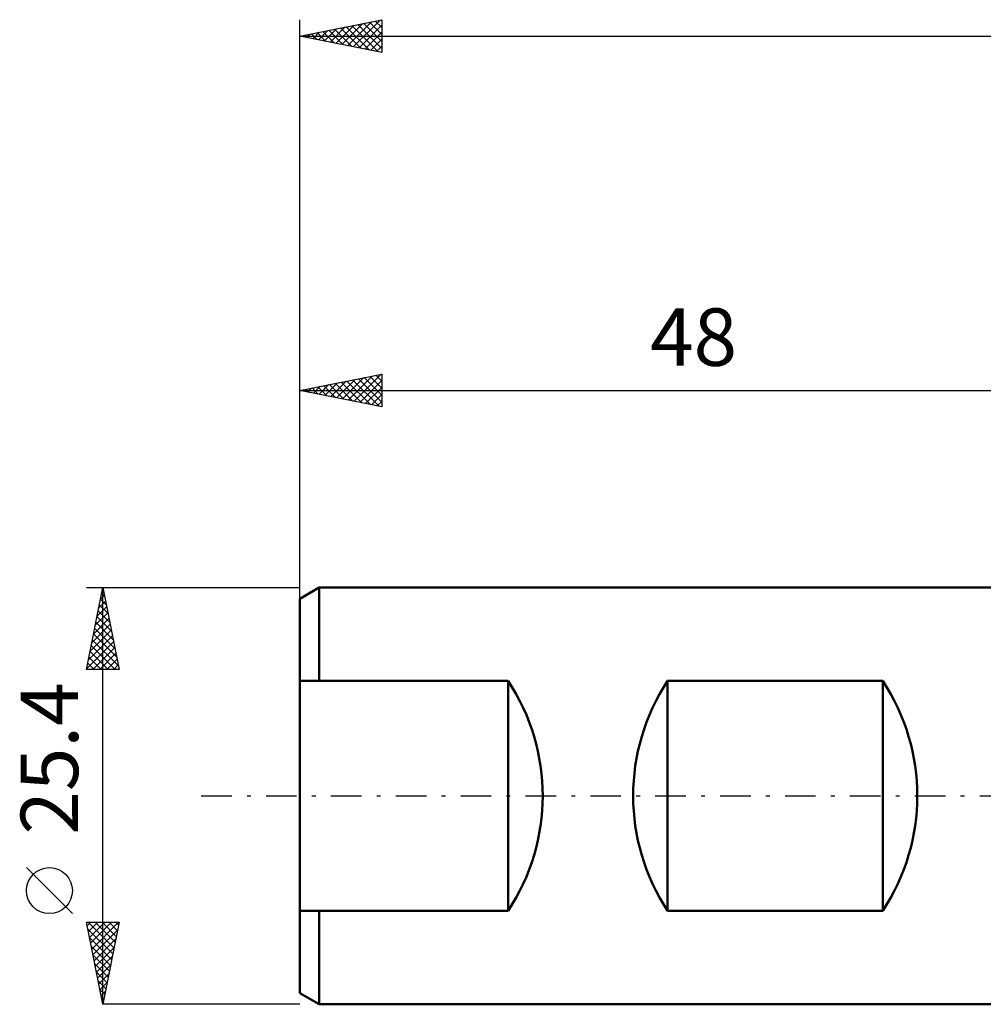
# Model space of a CAD drawing. Units: millimetres. Extents: x -65 to 70, y -27 to 51.
# Drawn here: x -65 to -6, y -13 to 47 of the extents above; entities that cross this region are included whole.
import ezdxf
from ezdxf.enums import TextEntityAlignment as Align

# ---------------------------------------------------------------- set-up
doc = ezdxf.new("R2010")
doc.units = ezdxf.units.MM
doc.header["$LTSCALE"] = 4.65
doc.linetypes.add('LONGDASH_DASH', pattern=[0.85, 0.4, -0.2, 0.05, -0.2])
for name, color, linetype in [('SK1', 4, 'CONTINUOUS'), ('SK2', 7, 'CONTINUOUS'), ('SK4', 2, 'LONGDASH_DASH')]:
    doc.layers.add(name, color=color, linetype=linetype)
doc.styles.get("Standard").update_dxf_attribs({"font": 'Monospac821 BT'})

msp = doc.modelspace()

# ---------------------------------------------------------------- linework, layer by layer
at = {"layer": 'SK1', "color": 4, "linetype": 'CONTINUOUS', "lineweight": 50}
for p, q in [((-46.819, 12.7), (-48.01, 12.012)), ((-0.01, 12.7), (-46.819, 12.7)), ((-46.819, 12.7), (-46.819, 7)), ((-48.01, 12.012), (-48.01, -12.012)), ((-48.01, 7), (-35.31, 7)), ((-35.31, 7), (-35.31, -7)), ((-25.591, -7), (-25.591, 7)), ((-25.591, 7), (-12.485, 7)), ((-12.485, 7), (-12.485, -7)), ((-35.31, -7), (-48.01, -7)), ((-46.819, -12.7), (-46.819, -7)), ((-12.485, -7), (-25.591, -7)), ((-48.01, -12.012), (-46.819, -12.7)), ((-46.819, -12.7), (-0.01, -12.7))]:
    msp.add_line(p, q, dxfattribs=at)
for centre, start, end in [((-45.907, 0), 326.55081, 33.44919), ((-14.995, 0), 146.55081, 213.44919), ((-23.081, 0), 326.55081, 33.44919)]:
    msp.add_arc(centre, 12.7, start, end, dxfattribs=at)
at = {"layer": 'SK2', "color": 7, "linetype": 'CONTINUOUS', "lineweight": 25}
for p, q in [((-48.01, 12.287), (-48.01, 47.288)), ((-48.01, 46.288), (-43.01, 47.288)), ((-46.158, 45.917), (-45.232, 46.843)), ((-45.805, 45.846), (-44.702, 46.949)), ((-45.451, 45.776), (-44.172, 47.055)), ((-45.18, 46.853), (-43.766, 45.439)), ((-45.098, 45.705), (-43.641, 47.161)), ((-44.827, 46.924), (-43.235, 45.333)), ((-44.744, 45.634), (-43.111, 47.267)), ((-44.473, 46.995), (-43.01, 45.531)), ((-44.39, 45.564), (-43.01, 46.944)), ((-44.12, 47.066), (-43.01, 45.956)), ((-43.766, 47.136), (-43.01, 46.38)), ((-43.413, 47.207), (-43.01, 46.804)), ((-43.059, 47.278), (-43.01, 47.229)), ((-43.01, 47.288), (-43.01, 45.288)), ((-48.01, 46.288), (56.79, 46.288)), ((-43.01, 45.288), (-48.01, 46.288)), ((-48.009, 46.288), (-48.008, 46.287)), ((-47.926, 46.271), (-47.884, 46.313)), ((-47.655, 46.358), (-47.478, 46.181)), ((-47.572, 46.2), (-47.354, 46.419)), ((-47.302, 46.429), (-46.948, 46.075)), ((-47.219, 46.129), (-46.823, 46.525)), ((-46.948, 46.5), (-46.417, 45.969)), ((-46.865, 46.059), (-46.293, 46.631)), ((-46.595, 46.571), (-45.887, 45.863)), ((-46.512, 45.988), (-45.763, 46.737)), ((-46.241, 46.641), (-45.357, 45.757)), ((-45.888, 46.712), (-44.826, 45.651)), ((-45.534, 46.783), (-44.296, 45.545)), ((-44.037, 45.493), (-43.01, 46.52)), ((-43.683, 45.422), (-43.01, 46.095)), ((-43.33, 45.351), (-43.01, 45.671)), ((-48.01, 11.776), (-48.01, 25.7)), ((-48.01, 24.7), (-43.01, 25.7)), ((-46.117, 24.321), (-45.17, 25.268)), ((-45.763, 24.251), (-44.639, 25.374)), ((-45.492, 25.204), (-44.234, 23.945)), ((-45.409, 24.18), (-44.109, 25.48)), ((-45.139, 25.274), (-43.703, 23.839)), ((-45.056, 24.109), (-43.579, 25.586)), ((-44.785, 25.345), (-43.173, 23.733)), ((-44.702, 24.038), (-43.048, 25.692)), ((-44.432, 25.416), (-43.01, 23.994)), ((-44.349, 23.968), (-43.01, 25.307)), ((-44.078, 25.486), (-43.01, 24.418)), ((-43.725, 25.557), (-43.01, 24.842)), ((-43.371, 25.628), (-43.01, 25.267)), ((-43.018, 25.698), (-43.01, 25.691)), ((-43.01, 25.7), (-43.01, 23.7)), ((-48.01, 24.7), (-0.01, 24.7)), ((-43.01, 23.7), (-48.01, 24.7)), ((-47.967, 24.709), (-47.946, 24.687)), ((-47.884, 24.675), (-47.821, 24.738)), ((-47.614, 24.779), (-47.416, 24.581)), ((-47.531, 24.604), (-47.291, 24.844)), ((-47.26, 24.85), (-46.885, 24.475)), ((-47.177, 24.533), (-46.761, 24.95)), ((-46.907, 24.921), (-46.355, 24.369)), ((-46.824, 24.463), (-46.23, 25.056)), ((-46.553, 24.991), (-45.825, 24.263)), ((-46.47, 24.392), (-45.7, 25.162)), ((-46.199, 25.062), (-45.294, 24.157)), ((-45.846, 25.133), (-44.764, 24.051)), ((-43.995, 23.897), (-43.01, 24.882)), ((-43.642, 23.826), (-43.01, 24.458)), ((-43.288, 23.756), (-43.01, 24.034)), ((-61.01, 12.7), (-48.01, 12.7)), ((-61.01, 7.7), (-60.01, 12.7)), ((-60.011, 12.694), (-60.008, 12.691)), ((-60.01, -12.7), (-60.01, 12.7)), ((-60.01, 12.7), (-59.01, 7.7)), ((-60.154, 11.981), (-59.914, 12.221)), ((-60.082, 12.34), (-59.902, 12.16)), ((-60.048, 12.511), (-59.985, 12.574)), ((-60.366, 10.92), (-59.773, 11.514)), ((-60.26, 11.451), (-59.843, 11.867)), ((-60.223, 11.633), (-59.69, 11.1)), ((-60.153, 11.987), (-59.796, 11.63)), ((-60.578, 9.86), (-59.631, 10.807)), ((-60.472, 10.39), (-59.702, 11.16)), ((-60.365, 10.926), (-59.478, 10.039)), ((-60.294, 11.279), (-59.584, 10.569)), ((-60.684, 9.329), (-59.561, 10.453)), ((-60.506, 10.219), (-59.266, 8.978)), ((-60.436, 10.572), (-59.372, 9.509)), ((-60.896, 8.269), (-59.419, 9.746)), ((-60.79, 8.799), (-59.49, 10.099)), ((-60.577, 9.865), (-59.16, 8.448)), ((-61.002, 7.738), (-59.348, 9.392)), ((-60.718, 9.158), (-59.26, 7.7)), ((-60.648, 9.512), (-59.054, 7.918)), ((-60.617, 7.7), (-59.278, 9.039)), ((-60.86, 8.451), (-60.109, 7.7)), ((-60.789, 8.805), (-59.684, 7.7)), ((-60.192, 7.7), (-59.207, 8.685)), ((-60.931, 8.097), (-60.533, 7.7)), ((-59.768, 7.7), (-59.136, 8.332)), ((-59.344, 7.7), (-59.066, 7.978)), ((-59.01, 7.7), (-61.01, 7.7)), ((-61.001, 7.744), (-60.957, 7.7)), ((-61.86, -7.175), (-64.66, -4.375)), ((-60.01, -12.7), (-61.01, -7.7)), ((-61.01, -7.7), (-59.01, -7.7)), ((-60.966, -7.922), (-60.743, -7.7)), ((-60.901, -7.7), (-59.325, -9.276)), ((-60.895, -8.276), (-60.319, -7.7)), ((-60.824, -8.63), (-59.894, -7.7)), ((-60.753, -8.983), (-59.47, -7.7)), ((-60.683, -9.337), (-59.046, -7.7)), ((-60.477, -7.7), (-59.255, -8.923)), ((-60.053, -7.7), (-59.184, -8.569)), ((-59.01, -7.7), (-60.01, -12.7)), ((-59.629, -7.7), (-59.113, -8.216)), ((-59.204, -7.7), (-59.042, -7.862)), ((-60.931, -8.095), (-59.396, -9.63)), ((-60.612, -9.69), (-59.107, -8.185)), ((-60.825, -8.625), (-59.467, -9.983)), ((-60.541, -10.044), (-59.213, -8.716)), ((-60.719, -9.155), (-59.537, -10.337)), ((-60.471, -10.397), (-59.319, -9.246)), ((-60.613, -9.686), (-59.608, -10.69)), ((-60.4, -10.751), (-59.425, -9.776)), ((-60.507, -10.216), (-59.679, -11.044)), ((-60.401, -10.746), (-59.75, -11.398)), ((-60.329, -11.104), (-59.531, -10.307)), ((-60.295, -11.277), (-59.82, -11.751)), ((-60.258, -11.458), (-59.637, -10.837)), ((-60.188, -11.812), (-59.743, -11.367)), ((-60.189, -11.807), (-59.891, -12.105)), ((-60.117, -12.165), (-59.85, -11.898)), ((-60.083, -12.337), (-59.962, -12.458)), ((-60.046, -12.519), (-59.956, -12.428)), ((-48.01, -12.7), (-60.01, -12.7))]:
    msp.add_line(p, q, dxfattribs=at)
msp.add_circle((-63.26, -5.775), 1.4, dxfattribs=at)
at = {"layer": 'SK4', "color": 2, "linetype": 'LONGDASH_DASH', "lineweight": 25}
msp.add_line((-54.01, 0), (62.79, 0), dxfattribs=at)

# ---------------------------------------------------------------- texts
at = {"layer": 'SK2', "color": 7, "linetype": 'CONTINUOUS', "lineweight": 25}
msp.add_text('48', height=3.5, dxfattribs=at).set_placement((-24.01, 26.2), align=Align.CENTER)
msp.add_text('25.4', height=3.5, rotation=90, dxfattribs=at).set_placement((-61.51, 2.275), align=Align.CENTER)

doc.saveas('drawing.dxf')
